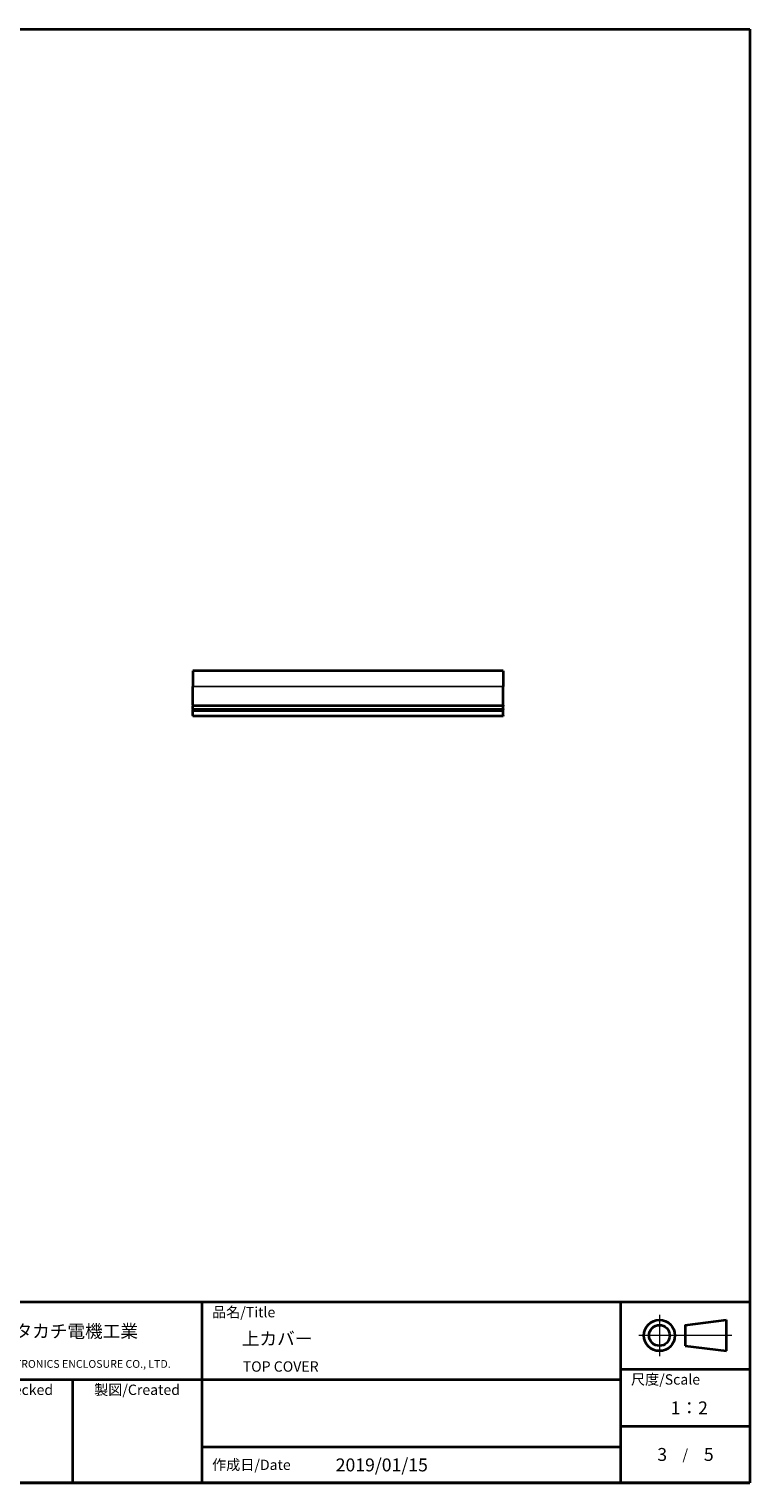
# Model space of a CAD drawing. Units: millimetres. Extents: x 0 to 4341, y 0 to 843.
# Drawn here: x 2478 to 2757, y 0 to 562 of the extents above; entities that cross this region are included whole.
import ezdxf
from ezdxf.enums import TextEntityAlignment as Align

# ---------------------------------------------------------------- set-up
doc = ezdxf.new("R2010")
doc.units = ezdxf.units.MM
doc.header["$LTSCALE"] = 2
for name, color, linetype, lineweight in [('Border (ISO)', 7, 'Continuous', 35), ('Hatch (ISO)', 1, 'Continuous', 18), ('Title (ISO)', 7, 'Continuous', 35), ('Visible (ISO)', 7, 'Continuous', 35), ('Visible Narrow (ISO)', 7, 'Continuous', 25)]:
    doc.layers.add(name, color=color, linetype=linetype, lineweight=lineweight)
doc.styles.add('Note Text (TK)', font='txt')
doc.styles.add('文字スタイル67', font='arial.ttf')

# ---------------------------------------------------------------- blocks, each defined once
blk = doc.blocks.new('図面枠 tk図枠')
at = {"layer": 'Border (ISO)'}
for p, q in [((14.49999999999999, 289), (405.4999999999999, 289)), ((405.4999999999999, 289), (405.4999999999999, 8.000000000000007)), ((14.50000000000001, 8.000000000000007), (405.4999999999999, 8.000000000000007))]:
    blk.add_line(p, q, dxfattribs=at)
blk = doc.blocks.new('表題欄 tk表題欄')
at = {"layer": 'Hatch (ISO)'}
h = blk.add_hatch(color=256, dxfattribs=at)
edge = h.paths.add_edge_path(flags=0)
edge.add_arc((95.57537688673352, 236.2990653650367), 0.5958259999999996, 269.9999999999897, 360)
edge.add_line((96.17120288673351, 236.2990653650368), (96.17120288673348, 239.7107813650365))
edge.add_arc((95.5753768867335, 239.7107813650366), 0.5958259999999996, 0, 90.0000000000068)
edge.add_line((95.57537688673342, 240.3066073650366), (79.13710888673356, 240.3066073650366))
edge.add_arc((79.13710888673353, 239.7107813650366), 0.5958259999999996, 89.99999999999744, 180)
edge.add_line((78.54128288673353, 239.7107813650365), (78.54128288673331, 236.2990653650368))
edge.add_arc((79.13710888673332, 236.2990653650365), 0.5958259999999996, 180, 270.0000000000231)
edge.add_line((79.13710888673356, 235.7032393650365), (95.57537688673342, 235.7032393650367))
edge = h.paths.add_edge_path()
edge.add_line((77.83935088673357, 239.9556413650366), (77.83935088673357, 236.0542053650368))
edge.add_arc((78.54128288673346, 236.0542053650367), 0.7019319999998935, 180, 270.0000000000087)
edge.add_line((78.54128288673357, 235.3522733650368), (96.17120288673352, 235.3522733650368))
edge.add_arc((96.17120288673351, 236.0542053650367), 0.7019319999998921, 270, 360)
edge.add_line((96.8731348867334, 236.0542053650368), (96.87313488673352, 239.9556413650366))
edge.add_arc((96.1712028867336, 239.9556413650367), 0.7019319999998921, 0, 90.00000000000873)
edge.add_line((96.17120288673348, 240.6575733650367), (78.54128288673357, 240.6575733650366))
edge.add_arc((78.54128288673357, 239.9556413650366), 0.7019319999999984, 90, 180)
for points in [[(79.07181288673355, 239.1476033650369), (79.07181288673355, 238.6578833650367), (79.92066088673353, 238.6578833650367), (79.92066088673353, 236.6581933650368), (80.50832488673353, 236.6581933650368), (80.50832488673353, 238.6578833650367), (81.35717288673355, 238.6578833650367), (81.35717288673355, 239.1476033650369)], [(85.68407849525303, 236.6581933650368), (84.9434673993943, 237.8918698287545), (84.41792288673358, 237.3246628822781), (84.41792288673358, 236.6581933650368), (83.89555488673355, 236.6581933650368), (83.89555488673355, 239.1476033650369), (84.41792288673358, 239.1476033650369), (84.41792288673358, 238.0993979968839), (85.38913556809511, 239.1476033650369), (86.10696490847272, 239.1476033650369), (85.31925422435492, 238.2974470774499), (86.30334488673353, 236.6581933650368)], [(92.09142939614459, 239.1476033650369), (92.09142939614459, 236.6581933650368), (92.60971639614465, 236.6581933650368), (92.60971639614465, 237.6580383650368), (93.76872039614462, 237.6580383650368), (93.76872039614462, 236.6581933650368), (94.28700739614459, 236.6581933650368), (94.28700739614459, 239.1476033650369), (93.76872039614462, 239.1476033650369), (93.76872039614462, 238.1477583650367), (92.60971639614465, 238.1477583650367), (92.60971639614465, 239.1476033650369)], [(94.84202339614467, 239.1476033650369), (94.84202339614467, 236.6581933650368), (95.36439139614473, 236.6581933650368), (95.36439139614473, 239.1476033650369)]]:
    blk.add_hatch(color=256, dxfattribs=at).paths.add_polyline_path(points)
h = blk.add_hatch(color=256, dxfattribs=at)
h.paths.add_polyline_path([(82.59020695886475, 237.7110913650368), (81.95242681460243, 237.7110913650368), (82.27131688673356, 238.5794973650367)], flags=0)
h.paths.add_polyline_path([(82.77903014574996, 237.1968853650368), (81.76360362771717, 237.1968853650368), (81.56578886050404, 236.6581933650368), (80.94907288673355, 236.6581933650368), (81.86321688673357, 239.1476033650369), (82.67941688673353, 239.1476033650369), (83.59356088673351, 236.6581933650368), (82.97684491296302, 236.6581933650368)])
h = blk.add_hatch(color=256, dxfattribs=at)
h.paths.add_polyline_path([(87.52707281460246, 237.7110913650368), (88.16485295886469, 237.7110913650368), (87.84596288673359, 238.5794973650367)], flags=0)
h.paths.add_polyline_path([(87.14043486050403, 236.6581933650368), (87.3382496277172, 237.1968853650368), (88.35367614574989, 237.1968853650368), (88.551490912963, 236.6581933650368), (89.16820688673343, 236.6581933650368), (88.25406288673352, 239.1476033650369), (87.43786288673356, 239.1476033650369), (86.52371888673358, 236.6581933650368)])
h = blk.add_hatch(color=256, dxfattribs=at)
edge = h.paths.add_edge_path()
edge.add_arc((90.52309888673334, 237.9028983650369), 1.273272000000011, 38.55054079078439, 336.5820184016556)
edge.add_line((91.69149139614446, 237.3968543650369), (91.17255542714857, 237.6216113977801))
edge.add_ellipse((90.52309888673352, 237.9028983650369), major_axis=(0, -0.7998759999999119), ratio=0.8673469387756529, start_angle=128.5505407907963, end_angle=426.582018401653, ccw=False)
edge.add_line((91.09381514418376, 238.3576891122095), (91.51887237036831, 238.6964075050431))
at = {"layer": 'Title (ISO)'}
for p, q in [((74.70882392282105, 244.052739026017), (255.7088239228211, 244.052739026017)), ((74.70882392282105, 209.052739026017), (74.70882392282105, 244.052739026017)), ((149.7088239228211, 244.052739026017), (149.7088239228211, 209.052739026017)), ((230.7088239228211, 244.052739026017), (230.7088239228211, 209.052739026017)), ((255.7088239228211, 244.052739026017), (255.7088239228211, 209.052739026017)), ((243.2088239228211, 239.552739026017), (251.2088239228211, 240.5527390260171)), ((243.2088239228211, 239.552739026017), (243.2088239228211, 235.552739026017)), ((251.2088239228211, 234.552739026017), (251.2088239228211, 240.5527390260171)), ((243.2088239228211, 235.552739026017), (251.2088239228211, 234.552739026017)), ((230.7088239228211, 231.052739026017), (255.7088239228211, 231.052739026017)), ((74.70882392282105, 229.052739026017), (230.7088239228211, 229.052739026017)), ((99.70882392282108, 229.052739026017), (99.70882392282108, 209.052739026017)), ((124.708823922821, 229.052739026017), (124.708823922821, 209.052739026017)), ((230.7088239228211, 220.052739026017), (255.7088239228211, 220.052739026017)), ((149.7088239228211, 216.052739026017), (230.7088239228211, 216.052739026017)), ((255.7088239228211, 209.052739026017), (74.70882392282105, 209.052739026017))]:
    blk.add_line(p, q, dxfattribs=at)
at = {"layer": 'Title (ISO)', "color": 4, "linetype": 'Continuous', "lineweight": 18}
for p, q in [((238.2088239228211, 241.552739026017), (238.2088239228211, 233.552739026017)), ((252.2088239228211, 237.552739026017), (234.2088239228211, 237.552739026017))]:
    blk.add_line(p, q, dxfattribs=at)
at = {"layer": 'Title (ISO)'}
for radius in [3, 2]:
    blk.add_circle((238.2088239228211, 237.552739026017), radius, dxfattribs=at)
at = {"layer": 'Title (ISO)', "color": 1, "char_height": 2.000000029802322, "line_spacing_factor": 1.5, "style": 'Note Text (TK)'}
for s, insert, attachment_point in [('\\fＭＳ Ｐゴシック|b0|i0;\\H2.0000;品名/Title', (151.708823922821, 242.052739026017), 4), ('\\fＭＳ Ｐゴシック|b0|i0;\\H2.0000;承認/Approved', (87.20882392282108, 227.052739026017), 5), ('\\fＭＳ Ｐゴシック|b0|i0;\\H2.0000;検図/Checked', (112.208823922821, 227.052739026017), 5), ('\\fＭＳ Ｐゴシック|b0|i0;\\H2.0000;製図/Created', (137.2088239228211, 227.052739026017), 5), ('\\fＭＳ Ｐゴシック|b0|i0;\\H2.0000;尺度/Scale', (232.7088239228211, 229.052739026017), 4), ('\\fＭＳ Ｐゴシック|b0|i0;\\H2.0000;作成日/Date', (151.708823922821, 212.552739026017), 4)]:
    blk.add_mtext(s, dxfattribs=dict(at, insert=insert, attachment_point=attachment_point))
at = {"layer": 'Title (ISO)', "color": 7, "line_spacing_factor": 1.5, "style": 'Note Text (TK)'}
for s, insert, char_height, attachment_point in [('株式会社タカチ電機工業', (99.87313488673345, 238.052739026017), 2.5, 4), ('\\fArial|b0|i0;\\H1.4986;TAKACHI ELECTRONICS ENCLOSURE CO., LTD.', (99.87313488673342, 232.052739026017), 1.49859994649887, 4), ('\\fＭＳ Ｐゴシック|b0|i0;\\H2.0000;/', (243.2088239228211, 214.552739026017), 2.000000029802322, 5)]:
    blk.add_mtext(s, dxfattribs=dict(at, insert=insert, char_height=char_height, attachment_point=attachment_point))
at = {"layer": 'Title (ISO)', "color": 7}
for tag, p, height, style in [('<品名>_001', (157.5383693773665, 235.724614026017), 2.5, 'Note Text (TK)'), ('<Title>_001', (157.4878143697324, 230.5527390111159), 2.000000029802322, '文字スタイル67'), ('<尺度>_001', (239.8139375591847, 222.3098412987444), 2.5, 'Note Text (TK)'), ('作成日_001', (175.5824034682756, 211.2814322078352), 2.5, 'Note Text (TK)'), ('<ページ_No.>_001', (237.9488807410029, 213.302739026017), 2.5, 'Note Text (TK)'), ('<総ページ数>_001', (246.7997330137301, 213.302739026017), 2.5, 'Note Text (TK)')]:
    blk.add_attdef(tag, p, '', height=height, dxfattribs=dict(at, style=style))
at = {"layer": 'Title (ISO)', "color": 7, "style": 'Note Text (TK)'}
blk.add_attdef('<承認>', text='', height=2.5, dxfattribs=at).set_placement((87.20882392282108, 217.052739026017), align=Align.MIDDLE_CENTER)

msp = doc.modelspace()

# ---------------------------------------------------------------- linework, layer by layer
at = {"layer": 'Visible (ISO)'}
for p, q in [((2661.524040536829, 313.9191699876992), (2541.524040536829, 313.9191699876992)), ((2541.524040536829, 313.9191699876992), (2541.524040536831, 307.9191699876993)), ((2661.524040536829, 313.9191699876992), (2661.524040536831, 307.9191699876993)), ((2541.524040536831, 300.654105144989), (2541.524040536831, 307.9191699876992)), ((2661.524040536831, 300.654105144989), (2661.524040536831, 307.9191699876992)), ((2541.524040536831, 300.654105144989), (2541.524040536831, 300.3071181135305)), ((2541.524040536831, 299.1800395529172), (2541.524040536831, 300.3071181135308)), ((2541.524040536831, 299.1800395529172), (2541.524040536831, 298.9191699876995)), ((2661.524040536831, 298.9191699876992), (2541.524040536831, 298.9191699876992)), ((2541.52404053683, 298.4191699876992), (2541.52404053683, 298.9191699876992)), ((2661.52404053683, 298.4191699876992), (2541.52404053683, 298.4191699876992)), ((2541.52404053683, 296.6746678518202), (2541.52404053683, 298.4191699876992)), ((2661.524040536831, 300.654105144989), (2661.524040536831, 300.3071181135305)), ((2661.524040536831, 299.1800395529172), (2661.524040536831, 300.3071181135308)), ((2661.524040536831, 299.1800395529172), (2661.524040536831, 298.9191699876995)), ((2661.52404053683, 298.4191699876992), (2661.52404053683, 298.9191699876992)), ((2661.52404053683, 296.6746678518202), (2661.52404053683, 298.4191699876992)), ((2541.52404053683, 296.6746678518202), (2541.52404053683, 296.4191699876995)), ((2661.52404053683, 296.4191699876992), (2541.52404053683, 296.4191699876992)), ((2661.52404053683, 296.6746678518202), (2661.52404053683, 296.4191699876995))]:
    msp.add_line(p, q, dxfattribs=at)
at = {"layer": 'Visible Narrow (ISO)'}
for p, q in [((2661.524040536831, 307.9191699876992), (2541.524040536831, 307.9191699876992)), ((2661.524040536831, 300.654105144989), (2541.524040536831, 300.654105144989)), ((2661.524040536831, 300.3071181135308), (2541.524040536831, 300.3071181135308)), ((2661.524040536831, 299.1800395529172), (2541.524040536831, 299.1800395529172)), ((2661.52404053683, 296.6746678518202), (2541.52404053683, 296.6746678518202))]:
    msp.add_line(p, q, dxfattribs=at)

# ---------------------------------------------------------------- block references
at = {"xscale": 2, "yscale": 2, "zscale": 2}
msp.add_blockref('図面枠 tk図枠', (1946, -16), dxfattribs=at)
ref = msp.add_blockref('表題欄 tk表題欄', (2245.582352154357, -418.105478052034), dxfattribs=dict(xscale=2, yscale=2, zscale=2))
ref.add_attrib('<品名>_001', '上カバー', (2560.517045454546, 53.27272727272728), dxfattribs={"layer": 'Title (ISO)', "color": 7, "height": 5, "style": 'Note Text (TK)'})
ref.add_attrib('<尺度>_001', '1：2', (2726.346590909091, 26.5), dxfattribs={"layer": 'Title (ISO)', "color": 7, "height": 5, "style": 'Note Text (TK)'})
ref.add_attrib('作成日_001', '2019/01/15', (2596.818181818182, 4.457386363636362), dxfattribs={"layer": 'Title (ISO)', "color": 7, "height": 5, "style": 'Note Text (TK)'})
ref.add_attrib('<Title>_001', 'TOP COVER', (2560.869031375947, 42.99863571369712), dxfattribs={"layer": 'Title (ISO)', "color": 7, "height": 4.000000059604644, "style": '文字スタイル67'})
ref.add_attrib('<ページ_No.>_001', '3', (2721.181818181819, 8.5), dxfattribs={"layer": 'Title (ISO)', "color": 7, "height": 5, "style": 'Note Text (TK)'})
ref.add_attrib('<総ページ数>_001', '5', (2739.181818181819, 8.5), dxfattribs={"layer": 'Title (ISO)', "color": 7, "height": 5, "style": 'Note Text (TK)'})

doc.saveas('drawing.dxf')
